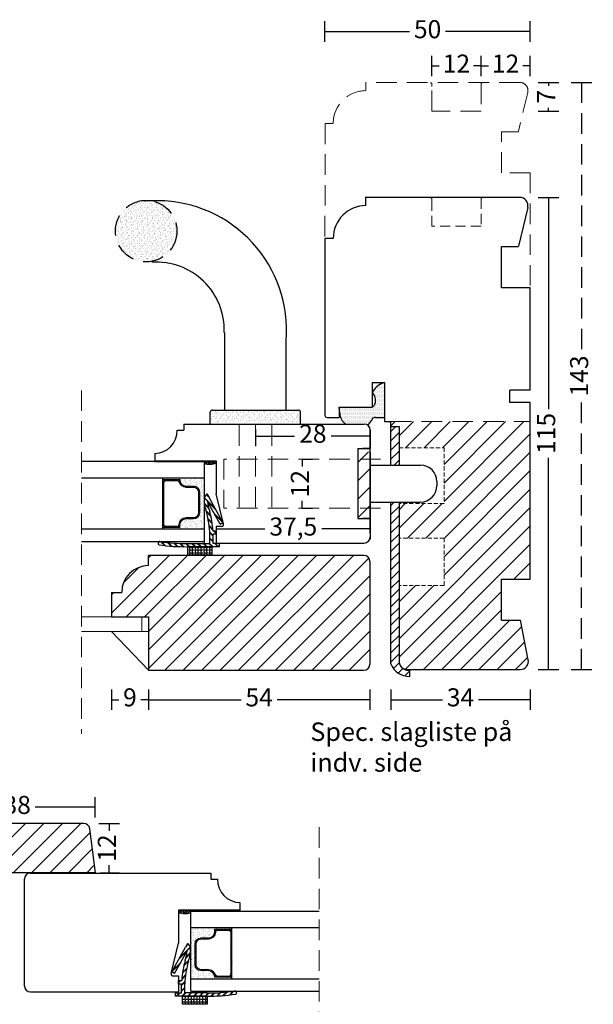
# Model space of a CAD drawing. Units: millimetres. Extents: x 2126 to 2474, y 667 to 1147.
# Drawn here: x 2333 to 2473, y 907 to 1147 of the extents above; entities that cross this region are included whole.
import ezdxf

# ---------------------------------------------------------------- set-up
doc = ezdxf.new("R2010")
doc.units = ezdxf.units.MM
doc.header["$LTSCALE"] = 20
doc.linetypes.add('DASHED2', pattern=[0.375, 0.25, -0.125])
doc.linetypes.add('HIDDEN2', pattern=[0.1875, 0.125, -0.0625])
for name, color, linetype, lineweight in [('DIM', 1, 'Continuous', 5), ('PUNKTER', 1, 'DASHED2', 5), ('SKRAVERING', 3, 'Continuous', 9), ('SNIT', 2, 'Continuous', 30), ('SNIT 02', 41, 'Continuous', 20), ('tekst', 7, 'Continuous', 20)]:
    doc.layers.add(name, color=color, linetype=linetype, lineweight=lineweight)
doc.styles.add('Arial', font='arial.ttf')
doc.styles.add('ariel45', font='arial.ttf', dxfattribs={"height": 45})
doc.dimstyles.new('vvi standard', dxfattribs={"dimscale": 2, "dimtxt": 2.2, "dimasz": 2.5, "dimexe": 1.25, "dimexo": 0.625, "dimtad": 0, "dimdec": 1, "dimtxsty": 'Arial', "dimblk": 'NONE', "dimcen": 2.5, "dimadec": 1, "dimazin": 0, "dimtfac": 1, "dimtdec": 1, "dimtmove": 0, "dimatfit": 3, "dimldrblk": 'NONE', "dimfxl": 1.25, "dimfxlon": 1, "dimarcsym": 2})
pattern_1 = [(45, (0.6643, -22.9684), (-2.245064, 2.245064), [])]
pattern_2 = [(127.5, (-71.4802, -53.783), (-0.97882647, -0.03200063), [0, -0.77216, 0, -0.8636, 0, -0.8255]), (97.5, (-71.4802, -53.783), (-1.4336502, 0.89904657), [0, -0.41656, 0, -0.69596, 0, -0.2667]), (57.5, (-71.4802, -54.4078), (-0.00287437, 1.58198474), [0, -0.254, 0, -0.9144, 0, -1.1938]), (47.5, (-71.4802, -54.4078), (-0.44585865, 1.5271129), [0, -0.127, 0, -0.59944, 0, -0.6858])]

# ---------------------------------------------------------------- blocks, each defined once
blk = doc.blocks.new('*D20')
at = {"color": 0, "lineweight": -2, "transparency": 16777216}
for p, q in [((2407.27, 1141.7), (2407.27, 1146.7)), ((2457.31, 1141.7), (2457.31, 1146.7)), ((2407.27, 1144.2), (2427.9, 1144.2)), ((2457.31, 1144.2), (2436.69, 1144.2))]:
    blk.add_line(p, q, dxfattribs=at)
at = {"layer": 'DEFPOINTS', "color": 0, "transparency": 16777216}
for p in [(2457.31, 1144.2), (2407.27, 1100.24), (2457.31, 1088.24)]:
    blk.add_point(p, dxfattribs=at)
at = {"color": 0, "transparency": 16777216, "insert": (2432.29, 1144.2), "char_height": 4.4, "attachment_point": 5, "style": 'Arial'}
blk.add_mtext('50', dxfattribs=at)
blk = doc.blocks.new('_None')
blk = doc.blocks.new('*D21')
at = {"color": 0, "lineweight": -2, "transparency": 16777216}
for p, q in [((2459.27, 1103.8), (2464.27, 1103.8)), ((2461.77, 1103.8), (2461.77, 1052.22)), ((2461.77, 988.8), (2461.77, 1040.38)), ((2459.27, 988.8), (2464.27, 988.8))]:
    blk.add_line(p, q, dxfattribs=at)
at = {"layer": 'DEFPOINTS', "color": 0, "transparency": 16777216}
for p in [(2436.02, 1103.8), (2461.77, 1103.8), (2441.21, 988.8)]:
    blk.add_point(p, dxfattribs=at)
at = {"color": 0, "transparency": 16777216, "insert": (2461.77, 1046.3), "char_height": 4.4, "attachment_point": 5, "rotation": 90, "style": 'Arial'}
blk.add_mtext('115', dxfattribs=at)
blk = doc.blocks.new('*D22')
at = {"color": 0, "linetype": 'DASHED2', "lineweight": -2, "transparency": 16777216}
for p, q in [((2467.31, 1131.8), (2472.31, 1131.8)), ((2469.81, 1131.8), (2469.81, 1066.2)), ((2469.81, 988.8), (2469.81, 1054.39)), ((2467.31, 988.8), (2472.31, 988.8))]:
    blk.add_line(p, q, dxfattribs=at)
at = {"layer": 'DEFPOINTS', "color": 0, "linetype": 'DASHED2', "transparency": 16777216}
for p in [(2436.02, 1131.8), (2469.81, 1131.8), (2441.21, 988.8)]:
    blk.add_point(p, dxfattribs=at)
at = {"color": 0, "linetype": 'DASHED2', "transparency": 16777216, "insert": (2469.81, 1060.3), "char_height": 4.4, "attachment_point": 5, "rotation": 90, "style": 'Arial'}
blk.add_mtext('143', dxfattribs=at)
blk = doc.blocks.new('*D23')
at = {"color": 0, "lineweight": -2, "transparency": 16777216}
for p, q in [((2380.78, 1023.05), (2380.78, 1020.55)), ((2380.78, 1023.05), (2392.57, 1023.05)), ((2418.32, 1023.05), (2406.53, 1023.05)), ((2418.32, 1023.05), (2418.32, 1020.55))]:
    blk.add_line(p, q, dxfattribs=at)
at = {"layer": 'DEFPOINTS', "color": 0, "transparency": 16777216}
for p in [(2380.78, 1023.22), (2418.32, 1023.34), (2418.32, 1023.05)]:
    blk.add_point(p, dxfattribs=at)
at = {"color": 0, "transparency": 16777216, "insert": (2399.55, 1023.05), "char_height": 4.4, "attachment_point": 5, "style": 'Arial'}
blk.add_mtext('37,5', dxfattribs=at)
blk = doc.blocks.new('*D24')
at = {"color": 0, "lineweight": -2, "transparency": 16777216}
for p, q in [((2401.72, 1040.06), (2404.22, 1040.06)), ((2401.72, 1040.06), (2401.72, 1038.24)), ((2401.72, 1028.06), (2401.72, 1029.89)), ((2401.72, 1028.06), (2404.22, 1028.06))]:
    blk.add_line(p, q, dxfattribs=at)
at = {"layer": 'DEFPOINTS', "color": 0, "transparency": 16777216}
for p in [(2401.72, 1040.06), (2401.72, 1028.06), (2401.72, 1028.06)]:
    blk.add_point(p, dxfattribs=at)
at = {"color": 0, "transparency": 16777216, "insert": (2401.72, 1034.06), "char_height": 4.4, "attachment_point": 5, "rotation": 90, "style": 'Arial'}
blk.add_mtext('12', dxfattribs=at)
blk = doc.blocks.new('*D25')
at = {"color": 0, "lineweight": -2, "transparency": 16777216}
for p, q in [((2364.22, 983.94), (2364.22, 978.94)), ((2418.22, 983.94), (2418.22, 978.94)), ((2364.22, 981.44), (2386.83, 981.44)), ((2418.22, 981.44), (2395.61, 981.44))]:
    blk.add_line(p, q, dxfattribs=at)
at = {"layer": 'DEFPOINTS', "color": 0, "transparency": 16777216}
for p in [(2364.22, 1001.59), (2418.22, 1002.59), (2418.22, 981.44)]:
    blk.add_point(p, dxfattribs=at)
at = {"color": 0, "transparency": 16777216, "insert": (2391.22, 981.44), "char_height": 4.4, "attachment_point": 5, "style": 'Arial'}
blk.add_mtext('54', dxfattribs=at)
blk = doc.blocks.new('*D26')
at = {"color": 0, "lineweight": -2, "transparency": 16777216}
for p, q in [((2355.22, 983.94), (2355.22, 978.94)), ((2364.22, 983.94), (2364.22, 978.94)), ((2355.22, 981.44), (2357.02, 981.44)), ((2364.22, 981.44), (2362.41, 981.44))]:
    blk.add_line(p, q, dxfattribs=at)
at = {"layer": 'DEFPOINTS', "color": 0, "transparency": 16777216}
for p in [(2355.22, 998.06), (2364.22, 998.06), (2364.22, 981.44)]:
    blk.add_point(p, dxfattribs=at)
at = {"color": 0, "transparency": 16777216, "insert": (2359.72, 981.44), "char_height": 4.4, "attachment_point": 5, "style": 'Arial'}
blk.add_mtext('9', dxfattribs=at)
blk = doc.blocks.new('*D27')
at = {"color": 0, "lineweight": -2, "transparency": 16777216}
for p, q in [((2423.34, 983.94), (2423.34, 978.94)), ((2457.31, 983.94), (2457.31, 978.94)), ((2423.34, 981.44), (2435.93, 981.44)), ((2457.31, 981.44), (2444.72, 981.44))]:
    blk.add_line(p, q, dxfattribs=at)
at = {"layer": 'DEFPOINTS', "color": 0, "transparency": 16777216}
for p in [(2457.31, 1010.8), (2423.34, 990.16), (2457.31, 981.44)]:
    blk.add_point(p, dxfattribs=at)
at = {"color": 0, "transparency": 16777216, "insert": (2440.32, 981.44), "char_height": 4.4, "attachment_point": 5, "style": 'Arial'}
blk.add_mtext('34', dxfattribs=at)
blk = doc.blocks.new('*D29')
at = {"color": 0, "lineweight": -2, "transparency": 16777216}
for p, q in [((2313.22, 952.73), (2313.22, 957.73)), ((2351.24, 952.73), (2351.24, 957.73)), ((2313.22, 955.23), (2327.82, 955.23)), ((2351.24, 955.23), (2336.63, 955.23))]:
    blk.add_line(p, q, dxfattribs=at)
at = {"layer": 'DEFPOINTS', "color": 0, "transparency": 16777216}
for p in [(2351.24, 955.23), (2313.22, 940.82), (2351.24, 939.3)]:
    blk.add_point(p, dxfattribs=at)
at = {"color": 0, "transparency": 16777216, "insert": (2332.23, 955.23), "char_height": 4.4, "attachment_point": 5, "style": 'Arial'}
blk.add_mtext('38', dxfattribs=at)
blk = doc.blocks.new('*D30')
at = {"color": 0, "lineweight": -2, "transparency": 16777216}
for p, q in [((2352.16, 951.3), (2357.16, 951.3)), ((2354.66, 951.3), (2354.66, 949.47)), ((2354.66, 939.3), (2354.66, 941.13)), ((2352.49, 939.3), (2357.16, 939.3))]:
    blk.add_line(p, q, dxfattribs=at)
at = {"layer": 'DEFPOINTS', "color": 0, "transparency": 16777216}
for p in [(2348.42, 951.3), (2351.24, 939.3), (2354.66, 939.3)]:
    blk.add_point(p, dxfattribs=at)
at = {"color": 0, "transparency": 16777216, "insert": (2354.66, 945.3), "char_height": 4.4, "attachment_point": 5, "rotation": 90, "style": 'Arial'}
blk.add_mtext('12', dxfattribs=at)
blk = doc.blocks.new('*D33')
at = {"color": 0, "lineweight": -2, "transparency": 16777216}
for p, q in [((2390.32, 1047.34), (2390.32, 1043.16)), ((2418.32, 1045.84), (2418.32, 1043.16)), ((2390.32, 1045.66), (2399.88, 1045.66)), ((2418.32, 1045.66), (2408.77, 1045.66))]:
    blk.add_line(p, q, dxfattribs=at)
at = {"layer": 'DEFPOINTS', "color": 0, "transparency": 16777216}
for p in [(2390.32, 1048.59), (2418.32, 1047.09), (2418.32, 1045.66)]:
    blk.add_point(p, dxfattribs=at)
at = {"color": 0, "transparency": 16777216, "insert": (2404.32, 1045.66), "char_height": 4.4, "attachment_point": 5, "style": 'Arial'}
blk.add_mtext('28', dxfattribs=at)
blk = doc.blocks.new('*D52')
at = {"color": 0, "lineweight": -2, "transparency": 16777216}
for p, q in [((2433.32, 1133.32), (2433.32, 1138.32)), ((2445.32, 1133.32), (2445.32, 1138.32)), ((2433.32, 1135.82), (2435.14, 1135.82)), ((2445.32, 1135.82), (2443.49, 1135.82))]:
    blk.add_line(p, q, dxfattribs=at)
at = {"layer": 'DEFPOINTS', "color": 0, "transparency": 16777216}
for p in [(2445.32, 1135.82), (2433.32, 1128.15), (2445.32, 1128.15)]:
    blk.add_point(p, dxfattribs=at)
at = {"color": 0, "transparency": 16777216, "insert": (2439.32, 1135.82), "char_height": 4.4, "attachment_point": 5, "style": 'Arial'}
blk.add_mtext('12', dxfattribs=at)
blk = doc.blocks.new('*D53')
at = {"layer": 'DEFPOINTS', "color": 0, "transparency": 16777216}
for p in [(2457.31, 1135.82), (2445.32, 1124.8), (2457.31, 1109.8)]:
    blk.add_point(p, dxfattribs=at)
at = {"layer": 'PUNKTER', "color": 0, "lineweight": -2, "transparency": 16777216}
for p, q in [((2445.32, 1133.32), (2445.32, 1138.32)), ((2457.31, 1133.32), (2457.31, 1138.32)), ((2445.32, 1135.82), (2447.14, 1135.82)), ((2457.31, 1135.82), (2455.49, 1135.82))]:
    blk.add_line(p, q, dxfattribs=at)
at = {"layer": 'PUNKTER', "color": 0, "transparency": 16777216, "insert": (2451.31, 1135.82), "char_height": 4.4, "attachment_point": 5, "style": 'Arial'}
blk.add_mtext('12', dxfattribs=at)
blk = doc.blocks.new('*D54')
at = {"color": 0, "lineweight": -2, "transparency": 16777216}
for p, q in [((2459.27, 1131.8), (2464.27, 1131.8)), ((2461.77, 1131.8), (2461.77, 1130.97)), ((2461.77, 1124.8), (2461.77, 1125.62)), ((2459.27, 1124.8), (2464.27, 1124.8))]:
    blk.add_line(p, q, dxfattribs=at)
at = {"layer": 'DEFPOINTS', "color": 0, "transparency": 16777216}
for p in [(2436.02, 1131.8), (2461.77, 1131.8), (2445.32, 1124.8)]:
    blk.add_point(p, dxfattribs=at)
at = {"color": 0, "transparency": 16777216, "insert": (2461.77, 1128.3), "char_height": 4.4, "attachment_point": 5, "rotation": 90, "style": 'Arial'}
blk.add_mtext('7', dxfattribs=at)

msp = doc.modelspace()

# ---------------------------------------------------------------- hatches: boundary and pattern name
at = {"layer": 'SKRAVERING'}
h = msp.add_hatch(dxfattribs=at)
h.set_pattern_fill('ANSI31', color=256, scale=0.5, style=0)
h.set_pattern_definition([(45, (2424.2525, 1016.223), (-1.12253, 1.12253), [])])
h.paths.add_polyline_path([(2425.34, 1029.57), (2423.34, 1029.57), (2423.34, 990.16, 0.308198), (2427.85, 987.12), (2427.85, 988.62, -0.096102), (2426.6, 988.85, -0.307525), (2425.34, 990.71)])
h.paths.add_polyline_path([(2425.34, 1047.97), (2423.34, 1047.97), (2423.34, 1038.57), (2425.34, 1038.57)])
h = msp.add_hatch(dxfattribs=at)
h.set_pattern_fill('AR-SAND', color=256, scale=0.02, angle=90, style=0)
h.set_pattern_definition([(127.5, (2375.8036, 1034.28395), (-0.978826, -0.032), [0, -0.77216, 0, -0.8636, 0, -0.8255]), (97.5, (2375.8036, 1034.284), (-1.43365, 0.89905), [0, -0.41656, 0, -0.69596, 0, -0.2667]), (57.5, (2375.8036, 1033.6591), (-0.002874, 1.581985), [0, -0.254, 0, -0.9144, 0, -1.1938]), (47.5, (2375.8036, 1033.6591), (-0.44586, 1.52711), [0, -0.127, 0, -0.59944, 0, -0.6858])])
h.paths.add_polyline_path([(2377.78, 1035.44), (2367.67, 1035.44), (2367.67, 1035.07), (2371.95, 1035.07), (2371.95, 1034.96, 0.414214), (2373.45, 1033.46), (2375.24, 1033.46, -0.414214), (2376.74, 1031.96), (2376.74, 1026.99, -0.414214), (2375.24, 1025.49), (2373.4, 1025.49, 0.414214), (2371.9, 1023.99), (2371.9, 1023.37), (2367.67, 1023.37), (2367.67, 1022.94), (2377.78, 1022.94)])
h = msp.add_hatch(dxfattribs=at)
h.set_pattern_fill('AR-SAND', color=256, scale=0.02, angle=270, style=0)
h.set_pattern_definition([(307.5, (2377.708, 924.8112), (0.978826, 0.032), [0, -0.77216, 0, -0.8636, 0, -0.8255]), (277.5, (2377.708, 924.8112), (1.43365, -0.89905), [0, -0.41656, 0, -0.69596, 0, -0.2667]), (237.5, (2377.708, 925.43605), (0.002874, -1.581985), [0, -0.254, 0, -0.9144, 0, -1.1938]), (227.5, (2377.708, 925.436), (0.44586, -1.52711), [0, -0.127, 0, -0.59944, 0, -0.6858])])
h.paths.add_polyline_path([(2380.36, 924.91), (2380.36, 925.53), (2384.6, 925.53), (2384.6, 925.95), (2374.57, 925.95), (2374.57, 913.45), (2384.6, 913.45), (2384.6, 913.82), (2380.31, 913.82), (2380.31, 913.94, 0.414214), (2378.81, 915.44), (2377.03, 915.44, -0.414214), (2375.53, 916.94), (2375.53, 921.91, -0.414214), (2377.03, 923.41), (2378.86, 923.41, 0.414214)])
at = {"layer": 'SNIT'}
h = msp.add_hatch(dxfattribs=at)
h.set_pattern_fill('AR-SAND', color=3, scale=0.02, angle=90, style=0)
h.set_pattern_definition(pattern_2)
h.paths.add_polyline_path([(2371.18, 1095.59, 0.371145), (2364.79, 1103.01), (2362.56, 1103.01, 0.371145), (2356.18, 1095.59, 1)])
h = msp.add_hatch(dxfattribs=at)
h.set_pattern_fill('DOTS', color=3, scale=0.2)
h.set_pattern_definition([(0, (0.66435, -22.96837), (0.15875, 0.3175), [0, -0.3175])])
h.paths.add_polyline_path([(2410.77, 1052.7), (2410.87, 1051.2, 0.269904), (2412.39, 1048.59), (2416.82, 1048.59, -0.135884), (2417.6, 1048.38, 0.206411), (2418.66, 1049.55, -0.322724), (2419.62, 1050.22), (2421.77, 1050.2), (2421.77, 1051.7), (2421.77, 1058.7, 0.208154), (2418.77, 1056.27, -0.13024), (2419.08, 1055.92, -0.162187), (2419.59, 1054.71, -0.192419), (2419.25, 1053.08, -0.26503), (2418.77, 1052.7), (2418.77, 1052.7)])
h = msp.add_hatch(dxfattribs=at)
h.set_pattern_fill('AR-SAND', color=3, scale=0.02, angle=90, style=0)
h.set_pattern_definition(pattern_2)
h.paths.add_polyline_path([(2401.32, 1049.01), (2401.32, 1051.49, 0.414214), (2400.82, 1051.99), (2379.82, 1051.99, 0.414214), (2379.32, 1051.49), (2379.32, 1049.01)])
h = msp.add_hatch(dxfattribs=at)
h.set_pattern_fill('ANSI31', color=3, style=0)
h.set_pattern_definition(pattern_1)
h.paths.add_polyline_path([(2457.31, 1049.2), (2423.34, 1049.2), (2423.34, 1047.97), (2425.34, 1047.97), (2425.34, 1042.79), (2436.31, 1042.79), (2436.31, 1029.25), (2425.34, 1029.25), (2425.34, 1020.78), (2436.31, 1020.78), (2436.31, 1009.28), (2425.34, 1009.28), (2425.34, 990.8, 0.414214), (2427.34, 988.8), (2454.88, 988.8, 0.472295), (2456.84, 991.18), (2454.95, 1000.82), (2450.31, 1000.8), (2450.31, 1010.8), (2457.31, 1010.8)])
at = {"layer": 'SNIT', "linetype": 'Continuous'}
h = msp.add_hatch(dxfattribs=at)
h.set_pattern_fill('ANSI31', color=3, style=0)
h.set_pattern_definition([(45, (-459.1186, 315.577), (-2.245064, 2.245064), [])])
h.paths.add_polyline_path([(2418.32, 1041.84), (2415.32, 1041.84), (2415.32, 1039.44), (2415.32, 1027.24), (2415.32, 1024.84), (2418.32, 1024.84)])
at = {"layer": 'SNIT'}
h = msp.add_hatch(dxfattribs=at)
h.set_pattern_fill('ANSI31', color=3, scale=0.1, angle=270)
h.set_pattern_definition([(315, (2366.10847, 1039.5675), (0.2245064, 0.2245064), [])])
h.paths.add_polyline_path([(2380.78, 1039.63), (2365.78, 1039.63), (2365.78, 1039.44), (2377.78, 1039.44), (2377.78, 1038.95, 0.182677), (2380.78, 1039.04)])
h = msp.add_hatch(dxfattribs=at)
h.set_pattern_fill('ANSI31', color=3, scale=0.1, angle=90)
h.set_pattern_definition([(135, (3243.60676, -1158.50393), (-0.224506403, -0.224506403), [])])
h.paths.add_polyline_path([(2367.67, 1035.07), (2367.67, 1023.37), (2371.9, 1023.37), (2371.9, 1023.99, -0.414214), (2373.4, 1025.49), (2375.24, 1025.49, 0.414214), (2376.74, 1026.99), (2376.74, 1031.96, 0.414214), (2375.24, 1033.46), (2373.45, 1033.46, -0.414214), (2371.95, 1034.96), (2371.95, 1035.07)])
h.paths.add_polyline_path([(2371.73, 1034.42, 0.327947), (2373.45, 1033.16), (2375.24, 1033.16, -0.414214), (2376.44, 1031.96), (2376.44, 1026.99, -0.414214), (2375.24, 1025.79), (2373.4, 1025.79, 0.391699), (2371.61, 1024.13, -0.391699), (2371.11, 1023.67), (2368.47, 1023.67, -0.414214), (2367.97, 1024.17), (2367.97, 1034.27, -0.414214), (2368.47, 1034.77), (2371.26, 1034.77, -0.327947)], flags=16)
h = msp.add_hatch(dxfattribs=at)
h.set_pattern_fill('ANSI31', color=3)
h.set_pattern_definition(pattern_1)
h.paths.add_polyline_path([(2416.72, 988.59, 0.414214), (2418.22, 990.09), (2418.22, 1015.09, 0.414214), (2416.72, 1016.59), (2364.22, 1016.59), (2364.22, 1014.09, 0.414214), (2357.72, 1007.59), (2355.22, 1007.59), (2355.22, 1001.59), (2364.22, 1001.59), (2364.22, 988.59)])
h = msp.add_hatch(dxfattribs=at)
h.set_pattern_fill('ANSI31', color=3)
h.paths.add_polyline_path([(2349.9, 949.99, 0.378242), (2348.42, 951.3), (2316.45, 951.3, 0.373188), (2314.47, 949.59), (2313.22, 940.82, 0.414214), (2313.72, 940.32), (2315.72, 940.32, 0.414214), (2316.22, 940.82), (2316.22, 944.12), (2328.69, 944.12), (2328.69, 939.8, 0.414214), (2329.19, 939.3), (2351.24, 939.3)])
h = msp.add_hatch(dxfattribs=at)
h.set_pattern_fill('ANSI31', color=3, scale=0.1, angle=270)
h.set_pattern_definition([(315, (2356.87537, 930.09433), (0.2245064, 0.2245064), [])])
h.paths.add_polyline_path([(2371.54, 930.15), (2386.54, 930.15), (2386.54, 929.97), (2374.54, 929.97), (2374.54, 929.48, -0.182677), (2371.54, 929.57)])
h = msp.add_hatch(dxfattribs=at)
h.set_pattern_fill('ANSI31', color=3, scale=0.1, angle=270)
h.set_pattern_definition([(315, (1508.6602, 3107.39907), (0.224506403, 0.224506403), [])])
h.paths.add_polyline_path([(2380.31, 913.82), (2384.6, 913.82), (2384.6, 925.53), (2380.36, 925.53), (2380.36, 924.91, -0.414214), (2378.86, 923.41), (2377.03, 923.41, 0.414214), (2375.53, 921.91), (2375.53, 916.94, 0.414214), (2377.03, 915.44), (2378.81, 915.44, -0.414214), (2380.31, 913.94)])
h.paths.add_polyline_path([(2380.53, 914.48, 0.327947), (2378.81, 915.74), (2377.03, 915.74, -0.414214), (2375.83, 916.94), (2375.83, 921.91, -0.414214), (2377.03, 923.11), (2378.86, 923.11, 0.391699), (2380.66, 924.77, -0.391699), (2381.16, 925.23), (2383.8, 925.23, -0.414214), (2384.3, 924.73), (2384.3, 914.62, -0.414214), (2383.8, 914.12), (2381.01, 914.12, -0.327947)], flags=16)

# ---------------------------------------------------------------- linework, layer by layer
at = {"linetype": 'DASHED2', "lineweight": 0}
msp.add_line((2417.27, 1129.8), (2417.27, 1131.9), dxfattribs=at)
for p, q in [((2417.27, 1101.8), (2417.27, 1103.9)), ((2454.77, 1103.8), (2417.27, 1103.8)), ((2362.56, 1103.01), (2366.61, 1103.01)), ((2456.72, 1101.33), (2454.45, 1091.9)), ((2407.27, 1093.8), (2407.27, 1050.7)), ((2409.27, 1093.8), (2407.27, 1093.8)), ((2450.31, 1081.8), (2450.31, 1091.8)), ((2450.31, 1091.8), (2454.45, 1091.8)), ((2457.31, 1081.8), (2450.31, 1081.8)), ((2457.31, 1056.8), (2457.31, 1081.8)), ((2382.82, 1051.99), (2382.82, 1070.91)), ((2397.82, 1051.99), (2397.82, 1068.95)), ((2418.77, 1058.7), (2418.77, 1052.7)), ((2418.77, 1058.7), (2421.77, 1058.7)), ((2421.77, 1058.7), (2421.77, 1051.7)), ((2452.31, 1053.8), (2452.31, 1056.8)), ((2457.31, 1056.8), (2452.31, 1056.8)), ((2457.31, 1053.8), (2452.31, 1053.8)), ((2457.31, 1010.8), (2457.31, 1053.8)), ((2379.32, 1048.59), (2379.32, 1051.49)), ((2379.82, 1051.99), (2400.82, 1051.99)), ((2401.32, 1048.59), (2401.32, 1051.49)), ((2410.77, 1052.7), (2418.77, 1052.7)), ((2410.77, 1052.7), (2410.77, 1051.7)), ((2410.87, 1051.2), (2410.77, 1052.7)), ((2410.77, 1051.7), (2410.77, 1050.17)), ((2421.77, 1051.7), (2421.77, 1049.2)), ((2372.84, 1048.59), (2416.82, 1048.59)), ((2372.84, 1048.59), (2372.84, 1047.06)), ((2407.77, 1050.2), (2410.27, 1050.2)), ((2410.27, 1050.2), (2410.77, 1050.2)), ((2419.62, 1050.22), (2421.77, 1050.2)), ((2421.77, 1049.2), (2423.34, 1049.2)), ((2423.34, 1038.57), (2423.34, 1049.2)), ((2371.28, 1047.06), (2372.84, 1047.06)), ((2418.32, 1022.01), (2418.32, 1047.36)), ((2418.32, 1047.09), (2418.32, 1042.59)), ((2423.34, 1047.97), (2425.34, 1047.97)), ((2425.34, 1047.97), (2425.34, 1038.57)), ((2365.78, 1041.39), (2365.78, 1039.44)), ((2415.32, 1042.59), (2418.32, 1042.59)), ((2415.32, 1042.59), (2415.32, 1027.99)), ((2418.32, 1042.59), (2416.49, 1042.59)), ((2418.32, 1041.84), (2418.32, 1024.84)), ((2377.31, 1039.44), (2347.93, 1039.44)), ((2365.78, 1039.63), (2380.78, 1039.63)), ((2365.78, 1039.44), (2377.78, 1039.44)), ((2377.78, 1039.44), (2377.78, 1019.56)), ((2380.78, 1039.63), (2380.78, 1031.62)), ((2418.32, 1038.57), (2430.56, 1038.57)), ((2377.78, 1035.44), (2347.93, 1035.44)), ((2367.67, 1035.44), (2367.67, 1022.94)), ((2434.52, 1034.57), (2434.52, 1033.57)), ((2378.36, 1031.44), (2378.83, 1030.97)), ((2378.4, 1031.48), (2378.7, 1031.17)), ((2378.43, 1031.52), (2378.58, 1031.37)), ((2378.46, 1031.55), (2379.03, 1030.66)), ((2382.53, 1024.24), (2380.78, 1031.62)), ((2377.87, 1030.51), (2380.68, 1027.71)), ((2377.88, 1029.24), (2378.87, 1028.25)), ((2377.89, 1030.57), (2380.59, 1027.88)), ((2377.89, 1029.15), (2378.9, 1028.15)), ((2377.9, 1029.07), (2378.93, 1028.05)), ((2377.91, 1030.63), (2380.49, 1028.04)), ((2381.74, 1024.18), (2378.65, 1029.7)), ((2382.4, 1024.63), (2379.03, 1030.66)), ((2418.32, 1029.57), (2430.56, 1029.57)), ((2423.34, 990.16), (2423.34, 1029.57)), ((2425.34, 1029.57), (2425.34, 990.71)), ((2378.29, 1027.42), (2379.42, 1026.28)), ((2378.33, 1027.31), (2379.44, 1026.19)), ((2378.37, 1027.2), (2379.46, 1026.1)), ((2380.21, 1026.91), (2382.29, 1024.83)), ((2380.3, 1026.75), (2382.38, 1024.67)), ((2415.32, 1027.99), (2415.32, 1025.59)), ((2378.74, 1025.55), (2379.75, 1024.54)), ((2378.76, 1025.46), (2379.76, 1024.46)), ((2378.78, 1025.37), (2379.77, 1024.37)), ((2380.39, 1026.58), (2382.37, 1024.61)), ((2381.74, 1024.18), (2382.4, 1024.63)), ((2415.32, 1025.59), (2418.32, 1025.59)), ((2418.49, 1025.59), (2416.49, 1025.59)), ((2418.32, 1025.59), (2418.32, 1021.09)), ((2377.78, 1022.94), (2347.93, 1022.94)), ((2379.02, 1023.85), (2379.95, 1022.93)), ((2379.03, 1023.77), (2379.96, 1022.85)), ((2379.04, 1023.69), (2379.96, 1022.77)), ((2379.19, 1022.27), (2380.03, 1021.44)), ((2379.19, 1022.2), (2380.03, 1021.36)), ((2379.2, 1022.12), (2380.03, 1021.29)), ((2380.78, 1022.52), (2379.98, 1022.52)), ((2380.21, 1022.52), (2380.78, 1021.96)), ((2380.28, 1022.52), (2380.78, 1022.03)), ((2380.35, 1022.52), (2380.78, 1022.1)), ((2380.78, 1023.62), (2380.78, 1019.59)), ((2382.04, 1023.62), (2380.78, 1023.62)), ((2380.78, 1021.72), (2380.78, 1022.52)), ((2347.93, 1019.99), (2377.78, 1019.99)), ((2366.68, 1019.76), (2366.62, 1019.57)), ((2367.25, 1019.92), (2368.19, 1018.99)), ((2367.34, 1019.91), (2368.27, 1018.98)), ((2367.42, 1019.9), (2368.35, 1018.97)), ((2368.88, 1019.71), (2369.76, 1018.83)), ((2368.96, 1019.7), (2369.84, 1018.82)), ((2369.04, 1019.69), (2369.92, 1018.81)), ((2370.43, 1019.58), (2371.27, 1018.73)), ((2370.51, 1019.57), (2371.34, 1018.73)), ((2370.58, 1019.57), (2371.42, 1018.73)), ((2371.91, 1019.51), (2372.71, 1018.71)), ((2371.98, 1019.51), (2372.78, 1018.71)), ((2372.05, 1019.51), (2372.86, 1018.71)), ((2373.32, 1019.51), (2374.11, 1018.72)), ((2373.39, 1019.51), (2374.18, 1018.72)), ((2373.46, 1019.51), (2374.25, 1018.72)), ((2373.81, 1019.52), (2379.23, 1019.52)), ((2374.72, 1019.52), (2375.52, 1018.72)), ((2374.8, 1019.52), (2375.6, 1018.72)), ((2374.87, 1019.52), (2375.67, 1018.72)), ((2376.14, 1019.52), (2376.94, 1018.72)), ((2376.21, 1019.52), (2377.01, 1018.72)), ((2376.28, 1019.52), (2377.08, 1018.72)), ((2377.55, 1019.52), (2378.35, 1018.72)), ((2377.62, 1019.52), (2378.42, 1018.72)), ((2377.7, 1019.52), (2378.5, 1018.72)), ((2378.97, 1019.52), (2379.77, 1018.72)), ((2379.04, 1019.52), (2379.84, 1018.72)), ((2379.11, 1019.52), (2379.91, 1018.72)), ((2379.23, 1019.52), (2379.23, 1021.7)), ((2379.23, 1020.82), (2380.03, 1020.02)), ((2379.23, 1020.75), (2380.03, 1019.95)), ((2379.23, 1020.68), (2380.03, 1019.88)), ((2380.03, 1019.52), (2380.03, 1021.72)), ((2380.78, 1021.72), (2380.03, 1021.72)), ((2381.53, 1019.52), (2380.03, 1019.52)), ((2380.38, 1019.52), (2381.18, 1018.72)), ((2380.45, 1019.52), (2381.25, 1018.72)), ((2380.53, 1019.52), (2381.33, 1018.72)), ((2380.78, 1019.59), (2416.82, 1019.59)), ((2381.53, 1018.72), (2381.53, 1019.52)), ((2373.77, 1018.72), (2381.53, 1018.72)), ((2373.77, 1018.72), (2373.77, 1016.72)), ((2373.77, 1018.61), (2374.02, 1018.61)), ((2373.77, 1017.91), (2374.02, 1017.91)), ((2373.77, 1017.21), (2374.02, 1017.21)), ((2374.21, 1018.61), (2374.72, 1018.61)), ((2374.21, 1018.61), (2374.21, 1018.1)), ((2374.21, 1017.91), (2374.72, 1017.91)), ((2374.21, 1017.91), (2374.21, 1017.4)), ((2374.21, 1017.21), (2374.72, 1017.21)), ((2374.21, 1017.21), (2374.21, 1016.72)), ((2374.91, 1018.61), (2375.42, 1018.61)), ((2374.91, 1018.61), (2374.91, 1018.1)), ((2374.91, 1017.91), (2375.42, 1017.91)), ((2374.91, 1017.91), (2374.91, 1017.4)), ((2374.91, 1017.21), (2375.42, 1017.21)), ((2374.91, 1017.21), (2374.91, 1016.72)), ((2375.61, 1018.61), (2376.12, 1018.61)), ((2375.61, 1018.61), (2375.61, 1018.1)), ((2375.61, 1017.91), (2376.12, 1017.91)), ((2375.61, 1017.91), (2375.61, 1017.4)), ((2375.61, 1017.21), (2376.12, 1017.21)), ((2375.61, 1017.21), (2375.61, 1016.72)), ((2376.31, 1018.61), (2376.82, 1018.61)), ((2376.31, 1018.61), (2376.31, 1018.1)), ((2376.31, 1017.91), (2376.82, 1017.91)), ((2376.31, 1017.91), (2376.31, 1017.4)), ((2376.31, 1017.21), (2376.82, 1017.21)), ((2376.31, 1017.21), (2376.31, 1016.72)), ((2377.01, 1018.61), (2377.51, 1018.61)), ((2377.01, 1018.61), (2377.01, 1018.1)), ((2377.01, 1017.91), (2377.51, 1017.91)), ((2377.01, 1017.91), (2377.01, 1017.4)), ((2377.01, 1017.21), (2377.51, 1017.21)), ((2377.01, 1017.21), (2377.01, 1016.72)), ((2377.71, 1018.61), (2378.21, 1018.61)), ((2377.71, 1018.61), (2377.71, 1018.1)), ((2377.71, 1017.91), (2378.21, 1017.91)), ((2377.71, 1017.91), (2377.71, 1017.4)), ((2377.71, 1017.21), (2378.21, 1017.21)), ((2377.71, 1017.21), (2377.71, 1016.72)), ((2378.4, 1018.61), (2378.91, 1018.61)), ((2378.4, 1018.61), (2378.4, 1018.1)), ((2378.4, 1017.91), (2378.91, 1017.91)), ((2378.4, 1017.91), (2378.4, 1017.4)), ((2378.4, 1017.21), (2378.91, 1017.21)), ((2378.4, 1017.21), (2378.4, 1016.72)), ((2379.1, 1018.61), (2379.61, 1018.61)), ((2379.1, 1018.61), (2379.1, 1018.1)), ((2379.1, 1017.91), (2379.61, 1017.91)), ((2379.1, 1017.91), (2379.1, 1017.4)), ((2379.1, 1017.21), (2379.61, 1017.21)), ((2379.1, 1017.21), (2379.1, 1016.72)), ((2379.77, 1016.72), (2379.77, 1018.72)), ((2364.22, 1014.09), (2364.22, 1016.59)), ((2416.72, 1016.59), (2364.22, 1016.59)), ((2373.77, 1016.72), (2379.77, 1016.72)), ((2418.22, 1015.09), (2418.22, 990.09)), ((2450.31, 1000.8), (2450.31, 1010.8)), ((2450.31, 1010.8), (2457.31, 1010.8)), ((2355.22, 1007.59), (2355.22, 1001.59)), ((2355.22, 1007.59), (2357.72, 1007.59)), ((2355.22, 1001.59), (2364.22, 1001.59)), ((2364.22, 1001.59), (2364.22, 988.59)), ((2450.31, 1000.8), (2454.95, 1000.82)), ((2456.84, 991.18), (2454.95, 1000.82)), ((2364.22, 988.59), (2355.22, 998.06)), ((2418.22, 995.59), (2418.22, 995.59)), ((2364.22, 988.59), (2416.72, 988.59)), ((2427.34, 988.8), (2454.88, 988.8)), ((2427.85, 988.62), (2427.85, 986.97)), ((2348.42, 951.3), (2316.45, 951.3)), ((2349.9, 949.99), (2351.24, 939.3)), ((2351.24, 939.3), (2329.19, 939.3)), ((2337.3, 939.2), (2335.46, 939.2)), ((2335.49, 939.2), (2379.48, 939.2)), ((2379.48, 939.2), (2379.48, 937.7)), ((2333.99, 911.65), (2333.99, 937.7)), ((2379.48, 937.7), (2381.04, 937.7)), ((2386.54, 932), (2386.54, 929.95)), ((2386.54, 932), (2386.54, 930.15)), ((2386.54, 930.15), (2371.54, 930.15)), ((2371.54, 930.15), (2371.54, 922.15)), ((2386.54, 930.15), (2371.54, 930.15)), ((2374.57, 910.45), (2374.57, 929.95)), ((2374.57, 929.95), (2405.83, 929.95)), ((2375.01, 930.15), (2386.54, 930.15)), ((2374.57, 925.95), (2405.83, 925.95)), ((2384.6, 913.45), (2384.6, 925.95)), ((2369.79, 914.76), (2371.54, 922.15)), ((2369.92, 915.15), (2373.29, 921.18)), ((2374.43, 921.1), (2371.73, 918.4)), ((2374.41, 921.15), (2371.83, 918.57)), ((2373.86, 922.08), (2373.29, 921.18)), ((2373.96, 921.97), (2373.49, 921.5)), ((2373.92, 922), (2373.61, 921.7)), ((2373.89, 922.04), (2373.74, 921.9)), ((2370.58, 914.7), (2373.67, 920.23)), ((2374.44, 921.04), (2371.64, 918.24)), ((2374.42, 919.6), (2373.39, 918.57)), ((2374.43, 919.68), (2373.42, 918.67)), ((2374.43, 919.76), (2373.45, 918.77)), ((2372.02, 917.27), (2369.94, 915.19)), ((2371.93, 917.11), (2369.95, 915.13)), ((2372.11, 917.44), (2370.03, 915.36)), ((2373.95, 917.72), (2372.85, 916.62)), ((2373.99, 917.83), (2372.87, 916.71)), ((2374.03, 917.94), (2372.89, 916.81)), ((2370.58, 914.7), (2369.92, 915.15)), ((2370.28, 914.15), (2371.54, 914.15)), ((2371.54, 914.15), (2371.54, 910.25)), ((2373.28, 914.3), (2372.36, 913.37)), ((2373.27, 914.21), (2372.36, 913.29)), ((2373.3, 914.38), (2372.37, 913.45)), ((2373.54, 915.89), (2372.54, 914.9)), ((2373.56, 915.98), (2372.56, 914.98)), ((2373.58, 916.07), (2372.57, 915.07)), ((2372.11, 913.05), (2371.54, 912.48)), ((2372.04, 913.05), (2371.54, 912.55)), ((2371.96, 913.05), (2371.54, 912.63)), ((2371.54, 913.05), (2372.34, 913.05)), ((2371.54, 912.25), (2371.54, 913.05)), ((2371.54, 912.25), (2372.29, 912.25)), ((2373.13, 912.8), (2372.29, 911.96)), ((2373.12, 912.72), (2372.29, 911.89)), ((2373.12, 912.64), (2372.29, 911.82)), ((2372.29, 910.05), (2372.29, 912.25)), ((2373.09, 910.05), (2373.09, 912.23)), ((2374.57, 913.45), (2405.83, 913.45)), ((2335.49, 910.25), (2371.54, 910.25)), ((2370.79, 909.25), (2370.79, 910.05)), ((2370.79, 910.05), (2372.29, 910.05)), ((2378.55, 909.25), (2370.79, 909.25)), ((2371.79, 910.05), (2370.99, 909.25)), ((2371.87, 910.05), (2371.07, 909.25)), ((2371.94, 910.05), (2371.14, 909.25)), ((2373.09, 911.35), (2372.29, 910.55)), ((2373.09, 911.28), (2372.29, 910.48)), ((2373.09, 911.2), (2372.29, 910.4)), ((2373.21, 910.05), (2372.41, 909.25)), ((2373.28, 910.05), (2372.48, 909.25)), ((2373.35, 910.05), (2372.55, 909.25)), ((2372.55, 907.25), (2372.55, 909.25)), ((2373.22, 909.13), (2372.71, 909.13)), ((2378.51, 910.05), (2373.09, 910.05)), ((2373.22, 909.13), (2373.22, 908.63)), ((2373.91, 909.13), (2373.41, 909.13)), ((2374.62, 910.05), (2373.82, 909.25)), ((2374.69, 910.05), (2373.89, 909.25)), ((2373.91, 909.13), (2373.91, 908.63)), ((2374.77, 910.05), (2373.97, 909.25)), ((2374.61, 909.13), (2374.11, 909.13)), ((2374.57, 910.45), (2405.83, 910.45)), ((2374.61, 909.13), (2374.61, 908.63)), ((2375.31, 909.13), (2374.8, 909.13)), ((2376.04, 910.05), (2375.24, 909.25)), ((2376.11, 910.05), (2375.31, 909.25)), ((2375.31, 909.13), (2375.31, 908.63)), ((2376.18, 910.05), (2375.38, 909.25)), ((2376.01, 909.13), (2375.5, 909.13)), ((2376.01, 909.13), (2376.01, 908.63)), ((2376.71, 909.13), (2376.2, 909.13)), ((2377.45, 910.05), (2376.65, 909.25)), ((2376.71, 909.13), (2376.71, 908.63)), ((2377.52, 910.05), (2376.72, 909.25)), ((2377.59, 910.05), (2376.79, 909.25)), ((2377.41, 909.13), (2376.9, 909.13)), ((2377.41, 909.13), (2377.41, 908.63)), ((2378.11, 909.13), (2377.6, 909.13)), ((2378.85, 910.04), (2378.06, 909.25)), ((2378.11, 909.13), (2378.11, 908.63)), ((2378.93, 910.04), (2378.14, 909.25)), ((2379, 910.04), (2378.21, 909.25)), ((2378.55, 909.13), (2378.3, 909.13)), ((2378.55, 909.25), (2378.55, 907.25)), ((2380.26, 910.03), (2379.46, 909.23)), ((2380.34, 910.04), (2379.53, 909.23)), ((2380.41, 910.04), (2379.61, 909.23)), ((2381.73, 910.09), (2380.9, 909.25)), ((2381.81, 910.1), (2380.97, 909.26)), ((2381.89, 910.1), (2381.05, 909.26)), ((2383.27, 910.22), (2382.4, 909.34)), ((2383.36, 910.22), (2382.48, 909.34)), ((2383.44, 910.23), (2382.55, 909.35)), ((2384.89, 910.42), (2383.97, 909.49)), ((2384.98, 910.44), (2384.05, 909.51)), ((2385.07, 910.45), (2384.13, 909.52)), ((2385.64, 910.28), (2385.7, 910.09)), ((2378.55, 907.25), (2372.55, 907.25)), ((2373.22, 908.43), (2372.71, 908.43)), ((2373.22, 907.74), (2372.71, 907.74)), ((2373.22, 908.43), (2373.22, 907.93)), ((2373.22, 907.74), (2373.22, 907.25)), ((2373.91, 908.43), (2373.41, 908.43)), ((2373.91, 907.74), (2373.41, 907.74)), ((2373.91, 908.43), (2373.91, 907.93)), ((2373.91, 907.74), (2373.91, 907.25)), ((2374.61, 908.43), (2374.11, 908.43)), ((2374.61, 907.74), (2374.11, 907.74)), ((2374.61, 908.43), (2374.61, 907.93)), ((2374.61, 907.74), (2374.61, 907.25)), ((2375.31, 908.43), (2374.8, 908.43)), ((2375.31, 907.74), (2374.8, 907.74)), ((2375.31, 908.43), (2375.31, 907.93)), ((2375.31, 907.74), (2375.31, 907.25)), ((2376.01, 908.43), (2375.5, 908.43)), ((2376.01, 907.74), (2375.5, 907.74)), ((2376.01, 908.43), (2376.01, 907.93)), ((2376.01, 907.74), (2376.01, 907.25)), ((2376.71, 908.43), (2376.2, 908.43)), ((2376.71, 907.74), (2376.2, 907.74)), ((2376.71, 908.43), (2376.71, 907.93)), ((2376.71, 907.74), (2376.71, 907.25)), ((2377.41, 908.43), (2376.9, 908.43)), ((2377.41, 907.74), (2376.9, 907.74)), ((2377.41, 908.43), (2377.41, 907.93)), ((2377.41, 907.74), (2377.41, 907.25)), ((2378.11, 908.43), (2377.6, 908.43)), ((2378.11, 907.74), (2377.6, 907.74)), ((2378.11, 908.43), (2378.11, 907.93)), ((2378.11, 907.74), (2378.11, 907.25)), ((2378.55, 908.43), (2378.3, 908.43)), ((2378.55, 907.74), (2378.3, 907.74))]:
    msp.add_line(p, q)
at = {"linetype": 'DASHED2'}
msp.add_circle((2363.68, 1095.59), 7.5, dxfattribs=at)
for centre, radius, start, end in [((2454.77, 1101.8), 2, 346.4854, 90), ((2366.33, 1071.4), 31.59, 355.5578, 89.4912), ((2417.27, 1093.8), 8, 90, 180), ((2366.14, 1071.45), 16.59, 358.1131, 93.7062), ((2423.06, 1054.04), 4.83, 105.4414, 152.4753), ((2418.25, 1055.52), 0.917, 25.6118, 55.2935), ((2417.52, 1054.55), 2.07, 4.5159, 41.3655), ((2418.68, 1053.32), 0.617, 274.2839, 337.825), ((2417.39, 1054.31), 2.24, 326.5942, 10.1609), ((2379.82, 1051.49), 0.5, 90, 180), ((2400.82, 1051.49), 0.5, 0, 90), ((2407.77, 1050.7), 0.5, 180, 270), ((2413.87, 1051.2), 3, 180, 240.4178), ((2416.82, 1047.09), 1.5, 0, 90), ((2416.77, 1050.2), 2, 294.3173, 340.9681), ((2419.61, 1049.22), 1, 89.4236, 160.9681), ((2365.6, 1047.06), 5.67, 271.7548, 0), ((2430.56, 1034.57), 4, 0, 90), ((2380.15, 1029.91), 2.36, 135.7528, 168.4734), ((2430.56, 1033.57), 4, 270, 0), ((2386.09, 1030.11), 8.26, 178.1163, 200.4721), ((2386.09, 1030.11), 7.46, 183.1187, 201.7177), ((2351.49, 1020.17), 27.77, 3.1577, 14.6985), ((2352.44, 1020.35), 27.63, 4.5207, 14.6806), ((2382.04, 1024.12), 0.5, 270, 13.3602), ((2366.9, 1019.48), 0.3, 162.589, 253.0552), ((2366.96, 1019.67), 0.3, 73.0577, 162.589), ((2372.66, 1054.57), 35.07, 260.7945, 271.8813), ((2416.82, 1021.09), 1.5, 270, 0), ((2372.69, 1054.57), 35.86, 260.574, 271.7265), ((2416.72, 1015.09), 1.5, 0, 90), ((2364.22, 1007.59), 6.5, 90, 180), ((2427.34, 990.8), 2, 180, 270), ((2427.34, 990.71), 2, 180, 248.376), ((2454.88, 990.8), 2, 270, 11.1244), ((2416.72, 990.09), 1.5, 270, 0), ((2427.83, 991.95), 4.84, 201.7132, 270.3336), ((2427.83, 991.95), 3.34, 248.376, 270.3336), ((2348.42, 949.8), 1.5, 7.125, 90), ((2335.49, 937.7), 1.5, 90, 180), ((2386.72, 937.67), 5.67, 179.7087, 268.2452), ((2372.17, 920.43), 2.36, 11.5266, 44.2472), ((2366.23, 920.63), 7.46, 338.2823, 356.8813), ((2366.23, 920.63), 8.26, 339.5279, 1.8837), ((2399.88, 910.87), 27.63, 165.3194, 175.4793), ((2400.82, 910.7), 27.77, 165.3015, 176.8423), ((2370.28, 914.65), 0.5, 166.6398, 270), ((2335.49, 911.75), 1.5, 180, 270), ((2379.66, 945.1), 35.07, 268.1187, 279.2055), ((2379.63, 945.09), 35.86, 268.2735, 279.426), ((2385.36, 910.19), 0.3, 17.411, 106.9423), ((2385.42, 910), 0.3, 286.9448, 17.411)]:
    msp.add_arc(centre, radius, start, end)
at = {"layer": 'DIM', "color": 1, "linetype": 'DASHED2', "lineweight": 0}
for q in [(2433.02, 1131.8), (2433.32, 1130.8)]:
    msp.add_line((2433.32, 1131.51), q, dxfattribs=at)
at = {"layer": 'DIM'}
for p, q in [((2371.95, 1035.07), (2367.67, 1035.07)), ((2367.97, 1034.27), (2367.97, 1024.17)), ((2371.26, 1034.77), (2368.47, 1034.77)), ((2371.95, 1034.96), (2371.95, 1035.07)), ((2375.24, 1033.46), (2373.45, 1033.46)), ((2375.24, 1033.16), (2373.45, 1033.16)), ((2376.44, 1026.99), (2376.44, 1031.96)), ((2376.74, 1026.99), (2376.74, 1031.96)), ((2373.4, 1025.79), (2375.24, 1025.79)), ((2373.4, 1025.49), (2375.24, 1025.49)), ((2371.9, 1023.37), (2367.67, 1023.37)), ((2371.11, 1023.67), (2368.47, 1023.67)), ((2371.9, 1023.37), (2371.9, 1023.99)), ((2380.36, 925.53), (2380.36, 924.91)), ((2380.36, 925.53), (2384.6, 925.53)), ((2381.16, 925.23), (2383.8, 925.23)), ((2384.3, 914.62), (2384.3, 924.73)), ((2375.53, 921.91), (2375.53, 916.94)), ((2375.83, 921.91), (2375.83, 916.94)), ((2378.86, 923.41), (2377.03, 923.41)), ((2378.86, 923.11), (2377.03, 923.11)), ((2377.03, 915.74), (2378.81, 915.74)), ((2377.03, 915.44), (2378.81, 915.44)), ((2380.31, 913.94), (2380.31, 913.82)), ((2381.01, 914.12), (2383.8, 914.12)), ((2380.31, 913.82), (2384.6, 913.82))]:
    msp.add_line(p, q, dxfattribs=at)
for centre, radius, start, end in [((2368.47, 1034.27), 0.5, 90, 180), ((2371.26, 1034.27), 0.5, 17.373, 90), ((2373.45, 1034.96), 1.8, 197.373, 270), ((2373.45, 1034.96), 1.5, 180, 270), ((2375.24, 1031.96), 1.5, 0, 90), ((2375.24, 1031.96), 1.2, 0, 90), ((2375.24, 1026.99), 1.5, 270, 0), ((2375.24, 1026.99), 1.2, 270, 0), ((2373.4, 1023.99), 1.8, 90, 175.5609), ((2373.4, 1023.99), 1.5, 90, 180), ((2368.47, 1024.17), 0.5, 180, 270), ((2371.11, 1024.17), 0.5, 270, 355.5609), ((2378.86, 924.91), 1.5, 270, 0), ((2378.86, 924.91), 1.8, 270, 355.5609), ((2381.16, 924.73), 0.5, 90, 175.5609), ((2383.8, 924.73), 0.5, 0, 90), ((2377.03, 921.91), 1.5, 90, 180), ((2377.03, 921.91), 1.2, 90, 180), ((2377.03, 916.94), 1.5, 180, 270), ((2377.03, 916.94), 1.2, 180, 270), ((2378.81, 913.94), 1.8, 17.373, 90), ((2378.81, 913.94), 1.5, 0, 90), ((2381.01, 914.62), 0.5, 197.373, 270), ((2383.8, 914.62), 0.5, 270, 0)]:
    msp.add_arc(centre, radius, start, end, dxfattribs=at)
at = {"layer": 'PUNKTER', "linetype": 'DASHED2', "lineweight": 0}
for p, q in [((2454.77, 1131.8), (2417.27, 1131.8)), ((2456.72, 1129.33), (2454.45, 1119.9)), ((2407.3, 1121.8), (2407.27, 1093.8)), ((2409.27, 1121.8), (2407.3, 1121.8)), ((2450.31, 1109.8), (2450.31, 1119.8)), ((2450.31, 1119.8), (2454.45, 1119.8)), ((2457.31, 1109.8), (2450.31, 1109.8)), ((2457.31, 1109.8), (2457.31, 1081.8))]:
    msp.add_line(p, q, dxfattribs=at)
at = {"layer": 'PUNKTER', "color": 1, "linetype": 'DASHED2', "lineweight": 0}
for p, q in [((2433.32, 1124.8), (2433.32, 1131.51)), ((2445.32, 1131.51), (2445.61, 1131.8)), ((2445.32, 1131.51), (2445.32, 1124.8)), ((2445.32, 1131.51), (2445.32, 1130.8)), ((2445.32, 1124.8), (2433.32, 1124.8))]:
    msp.add_line(p, q, dxfattribs=at)
at = {"layer": 'PUNKTER', "linetype": 'HIDDEN2', "lineweight": 0}
for p, q in [((2433.32, 1103.51), (2433.03, 1103.8)), ((2433.32, 1096.8), (2433.32, 1103.51)), ((2433.32, 1103.51), (2433.32, 1102.8)), ((2445.32, 1103.51), (2445.62, 1103.8)), ((2445.32, 1103.51), (2445.32, 1096.8)), ((2445.32, 1103.51), (2445.32, 1102.8)), ((2445.32, 1096.8), (2433.32, 1096.8))]:
    msp.add_line(p, q, dxfattribs=at)
at = {"layer": 'PUNKTER'}
for p, q in [((2347.93, 1056.77), (2347.93, 973.13)), ((2386.32, 1028.3), (2386.32, 1048.59)), ((2390.32, 1028.3), (2390.32, 1048.59)), ((2394.32, 1028.3), (2394.32, 1048.59)), ((2423.34, 1049.2), (2457.31, 1049.2)), ((2420.82, 1040.06), (2382.61, 1040.06)), ((2382.61, 1040.06), (2382.61, 1028.06)), ((2420.82, 1028.06), (2382.61, 1028.06)), ((2405.83, 950.39), (2405.83, 866.74))]:
    msp.add_line(p, q, dxfattribs=at)
at = {"layer": 'PUNKTER', "ltscale": 0.2}
for p, q in [((2425.34, 1042.79), (2436.31, 1042.79)), ((2436.31, 1042.79), (2436.31, 1029.25)), ((2436.31, 1029.25), (2425.34, 1029.25)), ((2436.31, 1020.78), (2425.34, 1020.78)), ((2436.31, 1020.78), (2436.31, 1009.28)), ((2436.31, 1009.28), (2425.34, 1009.28))]:
    msp.add_line(p, q, dxfattribs=at)
at = {"layer": 'PUNKTER', "linetype": 'DASHED2', "lineweight": 0}
for centre, radius, start, end in [((2417.27, 1121.8), 8, 90, 180), ((2454.77, 1129.8), 2, 346.4854, 90)]:
    msp.add_arc(centre, radius, start, end, dxfattribs=at)
at = {"layer": 'SKRAVERING'}
for centre, start, end in [((2379.16, 1042.96), 251.0359, 292.4458), ((2373.16, 933.49), 247.5542, 288.9641)]:
    msp.add_arc(centre, 4.24, start, end, dxfattribs=at)
at = {"layer": 'SNIT 02', "color": 4}
for p, q in [((2355.22, 1001.59), (2347.93, 1001.59)), ((2362.6, 998.06), (2362.6, 1001.57)), ((2355.26, 998.06), (2347.93, 998.06)), ((2355.22, 998.06), (2364.22, 998.06))]:
    msp.add_line(p, q, dxfattribs=at)

# ---------------------------------------------------------------- texts
at = {"layer": 'tekst', "insert": (2403.71, 975.89), "char_height": 4.5, "attachment_point": 1, "style": 'ariel45'}
msp.add_mtext_dynamic_manual_height_columns('Spec. slagliste på indv. side ', width=55.2535, gutter_width=22.5, heights=[0], dxfattribs=at)

# ---------------------------------------------------------------- dimensions: what is measured, and where the dimension line sits
at = {"color": 1}
for base, p1, p2, picture, middle in [((2457.31, 1144.2), (2407.27, 1100.24), (2457.31, 1088.24), '*D20', (2432.29, 1144.2)), ((2445.32, 1135.82), (2433.32, 1128.15), (2445.32, 1128.15), '*D52', (2439.32, 1135.82)), ((2418.32, 1045.66), (2390.32, 1048.59), (2418.32, 1047.09), '*D33', (2404.32, 1045.66)), ((2418.32, 1023.05), (2380.78, 1023.22), (2418.32, 1023.34), '*D23', (2399.55, 1023.05)), ((2457.31, 981.44), (2423.34, 990.16), (2457.31, 1010.8), '*D27', (2440.32, 981.44)), ((2418.22, 981.44), (2364.22, 1001.59), (2418.22, 1002.59), '*D25', (2391.22, 981.44)), ((2364.22, 981.44), (2355.22, 998.06), (2364.22, 998.06), '*D26', (2359.72, 981.44)), ((2351.24, 955.23), (2313.22, 940.82), (2351.24, 939.3), '*D29', (2332.23, 955.23))]:
    dim = msp.add_linear_dim(base=base, p1=p1, p2=p2, dimstyle='vvi standard', dxfattribs=at)
    dim.commit()
    dim.dimension.update_dxf_attribs({"geometry": picture, "text_midpoint": middle})
at = {"color": 9, "linetype": 'DASHED2'}
dim = msp.add_linear_dim(base=(2469.81, 1131.8), p1=(2441.21, 988.8), p2=(2436.02, 1131.8), angle=90, dimstyle='vvi standard', dxfattribs=at)
dim.commit()
dim.dimension.update_dxf_attribs({"geometry": '*D22', "text_midpoint": (2469.81, 1060.3), "dimtype": 160})
at = {"color": 1}
for base, p1, p2, angle, picture, middle in [((2461.77, 1131.8), (2445.32, 1124.8), (2436.02, 1131.8), 90, '*D54', (2461.77, 1128.3)), ((2461.77, 1103.8), (2441.21, 988.8), (2436.02, 1103.8), 90, '*D21', (2461.77, 1046.3)), ((2401.72, 1028.06), (2401.72, 1040.06), (2401.72, 1028.06), 270, '*D24', (2401.72, 1034.06)), ((2354.66, 939.3), (2348.42, 951.3), (2351.24, 939.3), 90, '*D30', (2354.66, 945.3))]:
    dim = msp.add_linear_dim(base=base, p1=p1, p2=p2, angle=angle, dimstyle='vvi standard', dxfattribs=at)
    dim.commit()
    dim.dimension.update_dxf_attribs({"geometry": picture, "text_midpoint": middle})
at = {"layer": 'PUNKTER', "color": 1}
dim = msp.add_linear_dim(base=(2457.31, 1135.82), p1=(2445.32, 1124.8), p2=(2457.31, 1109.8), dimstyle='vvi standard', dxfattribs=at)
dim.commit()
dim.dimension.update_dxf_attribs({"geometry": '*D53', "text_midpoint": (2451.31, 1135.82)})

doc.saveas('drawing.dxf')
